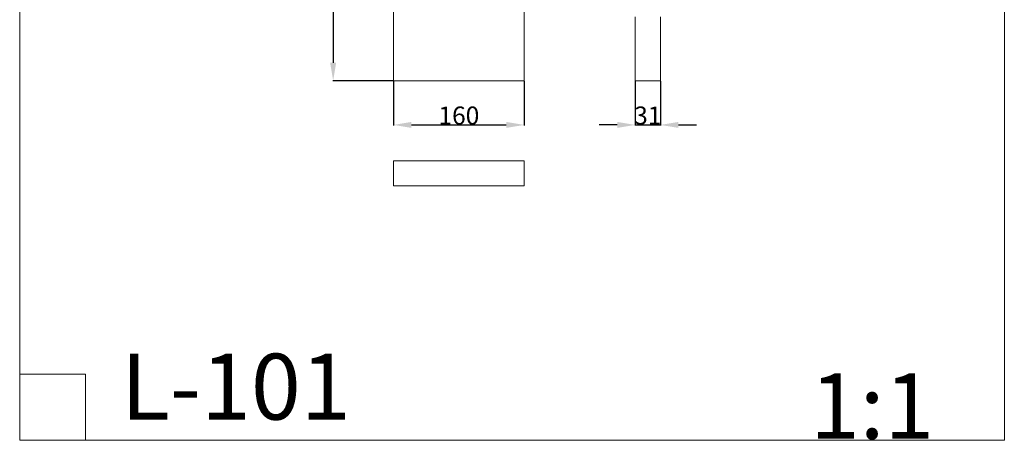
# Model space of a CAD drawing. Units: millimetres. Extents: x -597 to 607, y -1164 to 367.
# Drawn here: x -597 to 607, y -1164 to -650 of the extents above; entities that cross this region are included whole.
import ezdxf

# ---------------------------------------------------------------- set-up
doc = ezdxf.new("R2010")
doc.units = ezdxf.units.MM
doc.header["$MEASUREMENT"] = 0
doc.layers.get('0').update_dxf_attribs({"lineweight": 5})
doc.styles.add('Arial', font='arial.ttf')
doc.dimstyles.new('Default', dxfattribs={"dimtxt": 22, "dimasz": 22, "dimexe": 0.5, "dimexo": 0.5, "dimgap": 0.25, "dimtad": 1, "dimtoh": 1, "dimdec": 0, "dimzin": 1, "dimdsep": 46, "dimtxsty": 'Arial', "dimcen": 0.5, "dimazin": 0, "dimtfac": 1, "dimtdec": 4, "dimtix": 1, "dimtmove": 1, "dimatfit": 3, "dimfxl": 1, "dimtolj": 1, "dimtzin": 1, "dimarcsym": 0})

# ---------------------------------------------------------------- blocks, each defined once
blk = doc.blocks.new('*D1')
at = {"color": 0, "lineweight": -2, "transparency": 16777216}
for p, q in [((155.7, -725.5), (155.7, -779.5)), ((186.5, -725.5), (186.5, -779.5)), ((133.7, -779), (111.7, -779)), ((155.7, -779), (186.5, -779)), ((208.5, -779), (230.5, -779))]:
    blk.add_line(p, q, dxfattribs=at)
at = {"color": 0, "transparency": 16777216}
for points in [[(133.7, -775.3), (133.7, -782.6), (155.7, -779)], [(208.5, -775.3), (208.5, -782.6), (186.5, -779)]]:
    blk.add_solid(points, dxfattribs=at)
at = {"layer": 'Defpoints', "color": 0, "transparency": 16777216}
for p in [(155.7, -725), (186.5, -725), (186.5, -779)]:
    blk.add_point(p, dxfattribs=at)
at = {"color": 0, "transparency": 16777216, "insert": (171.1, -767.5), "char_height": 22, "attachment_point": 5, "style": 'Arial'}
blk.add_mtext('\\A1;31', dxfattribs=at)
blk = doc.blocks.new('*D2')
at = {"color": 0, "lineweight": -2, "transparency": 16777216}
for p, q in [((-140.5, 175), (-214.3, 175)), ((-213.8, 153), (-213.8, -703)), ((-140.5, -725), (-214.3, -725))]:
    blk.add_line(p, q, dxfattribs=at)
at = {"color": 0, "transparency": 16777216}
for points in [[(-217.5, 153), (-210.2, 153), (-213.8, 175)], [(-217.5, -703), (-210.2, -703), (-213.8, -725)]]:
    blk.add_solid(points, dxfattribs=at)
at = {"layer": 'Defpoints', "color": 0, "transparency": 16777216}
for p in [(-140, 175), (-213.8, -725), (-140, -725)]:
    blk.add_point(p, dxfattribs=at)
at = {"color": 0, "transparency": 16777216, "insert": (-225.3, -275), "char_height": 22, "attachment_point": 5, "rotation": 90, "style": 'Arial'}
blk.add_mtext('\\A1;900', dxfattribs=at)
blk = doc.blocks.new('*D3')
at = {"color": 0, "lineweight": -2, "transparency": 16777216}
for p, q in [((-140, -725.5), (-140, -779.5)), ((20, -725.5), (20, -779.5)), ((-118, -779), (-2, -779))]:
    blk.add_line(p, q, dxfattribs=at)
at = {"color": 0, "transparency": 16777216}
for points in [[(-118, -775.3), (-118, -782.6), (-140, -779)], [(-2, -775.3), (-2, -782.6), (20, -779)]]:
    blk.add_solid(points, dxfattribs=at)
at = {"layer": 'Defpoints', "color": 0, "transparency": 16777216}
for p in [(-140, -725), (20, -725), (20, -779)]:
    blk.add_point(p, dxfattribs=at)
at = {"color": 0, "transparency": 16777216, "insert": (-60, -767.5), "char_height": 22, "attachment_point": 5, "style": 'Arial'}
blk.add_mtext('\\A1;160', dxfattribs=at)
blk = doc.blocks.new('L-101')
blk.add_lwpolyline([(-140, -725), (20, -725), (20, 175), (-140, 175), (-140, -725)])

msp = doc.modelspace()

# ---------------------------------------------------------------- linework, layer by layer
for p, q in [((-597.3, -1083.8), (-516.7, -1083.8)), ((-516.7, -1083.8), (-516.7, -1164.5))]:
    msp.add_line(p, q)
for points in [[(-597.3, -1164.5), (607.3, -1164.5), (607.3, 366.9), (-597.3, 366.9), (-597.3, -1164.5)], [(155.7, -646.7), (155.7, -725), (186.5, -725), (186.5, -646.7)], [(-140, -822.7), (-140, -853.6), (20, -853.6)], [(20, -853.6), (20, -822.7), (-140, -822.7)]]:
    msp.add_lwpolyline(points)

# ---------------------------------------------------------------- block references
msp.add_blockref('L-101', (0, 0))

# ---------------------------------------------------------------- texts
at = {"line_spacing_factor": 0.963855}
for s, insert, char_height, width, attachment_point in [('\\fArial;L-101', (-473.4, -1058.6), 80.645, 338.613, 1), ('\\fArial;1:1', (369.8, -1162.7), 80, 202.41, 7)]:
    msp.add_mtext(s, dxfattribs=dict(at, insert=insert, char_height=char_height, width=width, attachment_point=attachment_point))

# ---------------------------------------------------------------- dimensions: what is measured, and where the dimension line sits
dim = msp.add_linear_dim(base=(-213.8, -725), p1=(-140, 175), p2=(-140, -725), angle=90, dimstyle='Default')
dim.commit()
dim.dimension.update_dxf_attribs({"geometry": '*D2', "text_midpoint": (-225.3, -275)})
for base, p1, p2, picture, middle in [((20, -779), (-140, -725), (20, -725), '*D3', (-60, -767.5)), ((186.5, -779), (155.7, -725), (186.5, -725), '*D1', (171.1, -767.5))]:
    dim = msp.add_linear_dim(base=base, p1=p1, p2=p2, dimstyle='Default')
    dim.commit()
    dim.dimension.update_dxf_attribs({"geometry": picture, "text_midpoint": middle})

doc.saveas('drawing.dxf')
